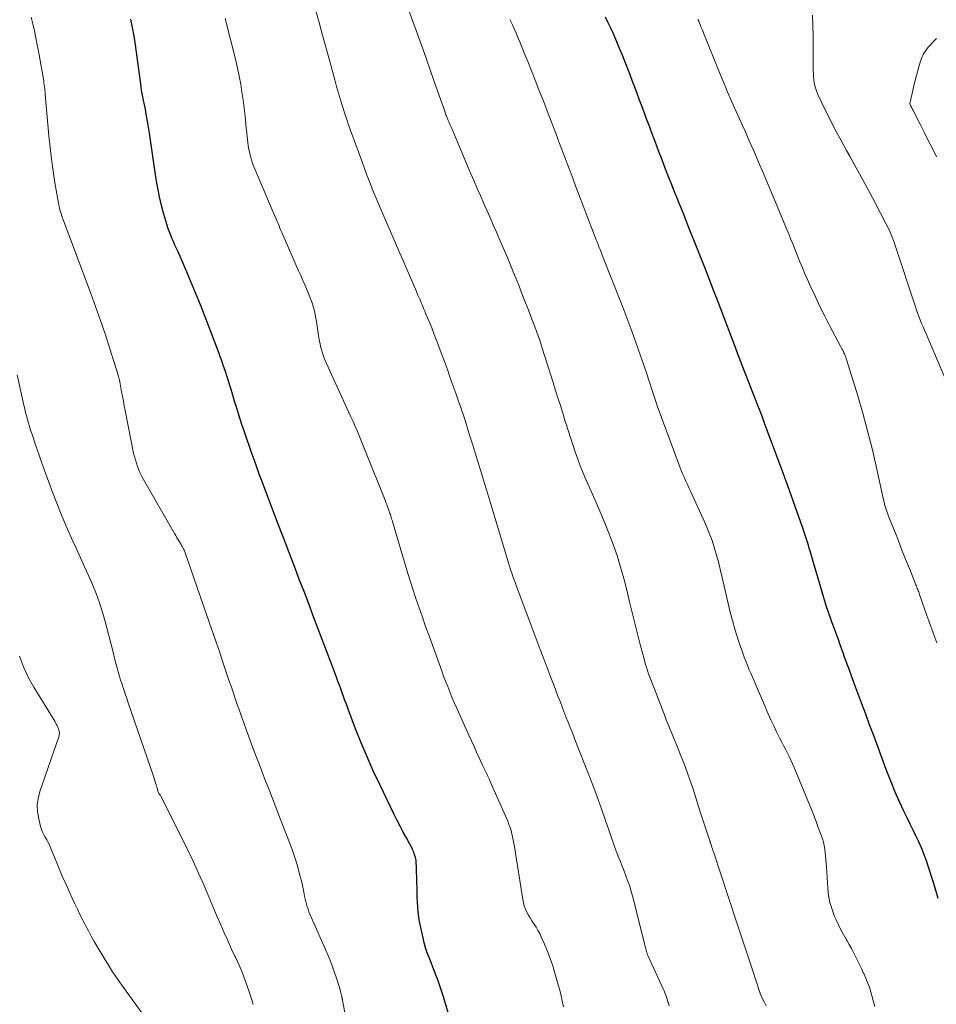
# Model space of a CAD drawing. Units: feet. Extents: x 1925000 to 1930002, y 540000 to 545001.
# Drawn here: x 1926608 to 1926723, y 541565 to 541688 of the extents above; entities that cross this region are included whole.
import ezdxf

# ---------------------------------------------------------------- set-up
doc = ezdxf.new("R2010")
doc.units = ezdxf.units.FT
doc.header["$LTSCALE"] = 100
doc.header["$MEASUREMENT"] = 0
doc.layers.add('CONTOUR INDEX', color=32, linetype='Continuous', lineweight=25)
doc.layers.add('CONTOUR INTERMEDIATE', color=40, linetype='Continuous', lineweight=15)

msp = doc.modelspace()

# ---------------------------------------------------------------- linework, layer by layer
at = {"layer": 'CONTOUR INDEX', "flags": 128}
for points, elevation in [([(1926662.49, 541561.87), (1926661.22, 541566.1), (1926661.03, 541566.72), (1926660.83, 541567.35), (1926660.61, 541567.96), (1926660.39, 541568.57), (1926660.38, 541568.59), (1926660.15, 541569.19), (1926659.92, 541569.79), (1926659.68, 541570.39), (1926659.44, 541570.99), (1926659.21, 541571.59), (1926659.01, 541572.2), (1926658.84, 541572.82), (1926658.69, 541573.44), (1926658.26, 541575.48), (1926658.15, 541576.07), (1926658.07, 541576.67), (1926658.02, 541577.27), (1926657.99, 541577.88), (1926657.97, 541578.48), (1926657.96, 541579.09), (1926657.95, 541579.7), (1926657.93, 541580.3), (1926657.88, 541582.38), (1926657.85, 541582.73), (1926657.81, 541583.09), (1926657.73, 541583.44), (1926657.64, 541583.78), (1926657.52, 541584.12), (1926657.38, 541584.45), (1926657.23, 541584.78), (1926657.06, 541585.1), (1926656.61, 541585.9), (1926656.22, 541586.61), (1926655.83, 541587.34), (1926655.46, 541588.06), (1926655.1, 541588.8), (1926653.29, 541592.54), (1926652.49, 541594.25), (1926651.72, 541595.97), (1926651, 541597.72), (1926650.3, 541599.47), (1926649.32, 541602.04), (1926649.14, 541602.52), (1926648.97, 541603), (1926648.79, 541603.48), (1926648.62, 541603.96), (1926648.45, 541604.44), (1926648.28, 541604.92), (1926648.1, 541605.4), (1926647.92, 541605.88), (1926647.22, 541607.76), (1926646.68, 541609.17), (1926646.15, 541610.59), (1926645.61, 541612), (1926645.07, 541613.42), (1926644.41, 541615.15), (1926643.87, 541616.55), (1926643.33, 541617.95), (1926642.8, 541619.35), (1926642.26, 541620.76), (1926641.73, 541622.16), (1926641.19, 541623.56), (1926640.66, 541624.96), (1926640.13, 541626.37), (1926638.95, 541629.47), (1926638.63, 541630.32), (1926638.31, 541631.17), (1926638, 541632.03), (1926637.69, 541632.88), (1926637.38, 541633.73), (1926637.08, 541634.59), (1926636.79, 541635.45), (1926636.5, 541636.31), (1926636.19, 541637.24), (1926635.86, 541638.25), (1926635.54, 541639.25), (1926635.22, 541640.26), (1926634.91, 541641.27), (1926634.38, 541643.03), (1926634.34, 541643.16), (1926634.3, 541643.29), (1926634.26, 541643.42), (1926634.22, 541643.55), (1926634.18, 541643.68), (1926634.14, 541643.81), (1926634.1, 541643.94), (1926634.05, 541644.07), (1926633.87, 541644.61), (1926633.73, 541645), (1926633.59, 541645.4), (1926633.45, 541645.79), (1926633.3, 541646.19), (1926631.56, 541650.75), (1926630.97, 541652.26), (1926630.37, 541653.75), (1926629.75, 541655.25), (1926629.11, 541656.73), (1926628.19, 541658.84), (1926628, 541659.26), (1926627.81, 541659.69), (1926627.63, 541660.12), (1926627.44, 541660.55), (1926627.25, 541660.98), (1926627.08, 541661.41), (1926626.93, 541661.85), (1926626.79, 541662.3), (1926626.43, 541663.54), (1926626.13, 541664.61), (1926625.87, 541665.69), (1926625.66, 541666.78), (1926625.48, 541667.88), (1926624.64, 541673.63), (1926624.6, 541673.88), (1926624.56, 541674.12), (1926624.52, 541674.37), (1926624.48, 541674.62), (1926624.2, 541676.24), (1926624.13, 541676.6), (1926624.06, 541676.96), (1926623.99, 541677.33), (1926623.91, 541677.69), (1926623.81, 541678.14), (1926623.78, 541678.28), (1926623.75, 541678.41), (1926623.72, 541678.55), (1926623.7, 541678.69), (1926623.69, 541678.76), (1926623.66, 541678.93), (1926623.64, 541679.1), (1926623.61, 541679.27), (1926623.59, 541679.44), (1926622.88, 541684.63), (1926622.72, 541685.7), (1926622.53, 541686.76), (1926622.31, 541687.81)], 940), ([(1926722.81, 541578.34), (1926722.24, 541580.2), (1926721.56, 541582.38), (1926721.31, 541583.15), (1926721.03, 541583.91), (1926720.72, 541584.66), (1926720.38, 541585.4), (1926720.03, 541586.13), (1926719.68, 541586.86), (1926719.33, 541587.59), (1926718.97, 541588.32), (1926718.54, 541589.2), (1926717.99, 541590.37), (1926717.46, 541591.56), (1926716.97, 541592.76), (1926716.49, 541593.97), (1926716.33, 541594.39), (1926715.82, 541595.76), (1926715.32, 541597.13), (1926714.81, 541598.49), (1926714.3, 541599.86), (1926714.26, 541599.96), (1926713.78, 541601.28), (1926713.29, 541602.59), (1926712.81, 541603.91), (1926712.32, 541605.23), (1926711.74, 541606.78), (1926711.54, 541607.32), (1926711.35, 541607.86), (1926711.15, 541608.4), (1926710.96, 541608.94), (1926710.77, 541609.48), (1926710.57, 541610.03), (1926710.38, 541610.57), (1926710.18, 541611.11), (1926709.68, 541612.47), (1926709.53, 541612.88), (1926709.38, 541613.29), (1926709.24, 541613.7), (1926709.1, 541614.12), (1926708.96, 541614.53), (1926708.83, 541614.95), (1926708.7, 541615.37), (1926708.57, 541615.79), (1926706.86, 541621.6), (1926706.75, 541621.97), (1926706.64, 541622.34), (1926706.52, 541622.71), (1926706.41, 541623.08), (1926706.29, 541623.45), (1926706.16, 541623.82), (1926706.04, 541624.18), (1926705.91, 541624.55), (1926703.82, 541630.43), (1926703.79, 541630.52), (1926703.76, 541630.6), (1926703.73, 541630.68), (1926703.7, 541630.76), (1926703.67, 541630.84), (1926703.64, 541630.92), (1926703.61, 541631.01), (1926703.58, 541631.09), (1926701.2, 541637.5), (1926700.92, 541638.25), (1926700.63, 541638.99), (1926700.35, 541639.73), (1926700.06, 541640.48), (1926699.78, 541641.22), (1926699.49, 541641.96), (1926699.2, 541642.7), (1926698.91, 541643.44), (1926698.66, 541644.08), (1926698.24, 541645.15), (1926697.83, 541646.21), (1926697.43, 541647.27), (1926697.02, 541648.34), (1926696.24, 541650.4), (1926695.44, 541652.49), (1926694.63, 541654.59), (1926693.82, 541656.68), (1926693, 541658.77), (1926691.66, 541662.18), (1926691.49, 541662.61), (1926691.32, 541663.04), (1926691.14, 541663.47), (1926690.96, 541663.9), (1926690.79, 541664.33), (1926690.61, 541664.76), (1926690.43, 541665.19), (1926690.26, 541665.63), (1926690.19, 541665.8), (1926689.98, 541666.32), (1926689.77, 541666.85), (1926689.56, 541667.37), (1926689.36, 541667.89), (1926688.88, 541669.14), (1926688.44, 541670.28), (1926688, 541671.43), (1926687.57, 541672.58), (1926687.13, 541673.73), (1926686.86, 541674.47), (1926686.55, 541675.28), (1926686.25, 541676.1), (1926685.94, 541676.91), (1926685.64, 541677.73), (1926685.34, 541678.54), (1926685.03, 541679.36), (1926684.72, 541680.17), (1926684.41, 541680.98), (1926684.17, 541681.61), (1926683.84, 541682.46), (1926683.5, 541683.31), (1926683.15, 541684.15), (1926682.79, 541685), (1926682.68, 541685.27), (1926682.37, 541685.97), (1926682.05, 541686.67), (1926681.72, 541687.36), (1926681.38, 541688.04)], 960)]:
    msp.add_lwpolyline(points, dxfattribs=dict(at, elevation=elevation))
at = {"layer": 'CONTOUR INTERMEDIATE', "flags": 128}
for points, elevation in [([(1926701.39, 541564.98), (1926701.19, 541565.38), (1926700.87, 541566.02), (1926700.83, 541566.09), (1926700.79, 541566.17), (1926700.76, 541566.25), (1926700.72, 541566.33), (1926700.69, 541566.41), (1926700.66, 541566.49), (1926700.63, 541566.58), (1926700.6, 541566.66), (1926699.68, 541569.48), (1926699.19, 541570.97), (1926698.69, 541572.46), (1926698.2, 541573.95), (1926697.71, 541575.44), (1926694.82, 541584.14), (1926694.76, 541584.33), (1926694.7, 541584.51), (1926694.64, 541584.7), (1926694.58, 541584.89), (1926694.51, 541585.13), (1926694.49, 541585.19), (1926694.47, 541585.26), (1926694.44, 541585.33), (1926694.42, 541585.39), (1926694.4, 541585.46), (1926694.38, 541585.52), (1926694.35, 541585.59), (1926694.33, 541585.66), (1926693.96, 541586.77), (1926693.76, 541587.39), (1926693.56, 541588.02), (1926693.35, 541588.64), (1926693.15, 541589.26), (1926692.29, 541591.95), (1926691.94, 541593), (1926691.57, 541594.05), (1926691.18, 541595.09), (1926690.78, 541596.12), (1926690.44, 541596.97), (1926690.2, 541597.58), (1926689.95, 541598.18), (1926689.71, 541598.79), (1926689.46, 541599.39), (1926689.21, 541600), (1926688.96, 541600.6), (1926688.72, 541601.21), (1926688.48, 541601.82), (1926687.39, 541604.63), (1926687.23, 541605.04), (1926687.07, 541605.46), (1926686.92, 541605.88), (1926686.76, 541606.31), (1926686.62, 541606.73), (1926686.48, 541607.16), (1926686.35, 541607.58), (1926686.23, 541608.02), (1926685.76, 541609.79), (1926685.41, 541611.11), (1926685.07, 541612.44), (1926684.75, 541613.77), (1926684.43, 541615.1), (1926684.05, 541616.73), (1926683.69, 541618.17), (1926683.28, 541619.6), (1926682.83, 541621.02), (1926682.33, 541622.42), (1926681.8, 541623.81), (1926681.25, 541625.2), (1926680.68, 541626.57), (1926680.09, 541627.94), (1926678.84, 541630.79), (1926678.54, 541631.49), (1926678.25, 541632.19), (1926677.99, 541632.9), (1926677.73, 541633.62), (1926677.54, 541634.17), (1926677.39, 541634.61), (1926677.25, 541635.06), (1926677.1, 541635.5), (1926676.96, 541635.95), (1926676.82, 541636.39), (1926676.68, 541636.84), (1926676.54, 541637.29), (1926676.39, 541637.73), (1926676.08, 541638.75), (1926675.78, 541639.7), (1926675.48, 541640.65), (1926675.18, 541641.6), (1926674.88, 541642.56), (1926673.53, 541646.86), (1926673.44, 541647.14), (1926673.35, 541647.42), (1926673.25, 541647.69), (1926673.16, 541647.97), (1926673.06, 541648.25), (1926672.96, 541648.52), (1926672.86, 541648.8), (1926672.76, 541649.07), (1926672.69, 541649.25), (1926672.56, 541649.61), (1926672.42, 541649.97), (1926672.28, 541650.33), (1926672.14, 541650.69), (1926671.71, 541651.8), (1926671.35, 541652.72), (1926671, 541653.64), (1926670.63, 541654.55), (1926670.27, 541655.47), (1926670.08, 541655.94), (1926669.62, 541657.08), (1926669.15, 541658.22), (1926668.66, 541659.36), (1926668.17, 541660.49), (1926667.82, 541661.3), (1926667.42, 541662.21), (1926667.02, 541663.12), (1926666.62, 541664.02), (1926666.22, 541664.93), (1926665.83, 541665.84), (1926665.43, 541666.74), (1926665.04, 541667.65), (1926664.65, 541668.56), (1926662.26, 541674.18), (1926662.15, 541674.43), (1926662.04, 541674.69), (1926661.93, 541674.94), (1926661.83, 541675.2), (1926661.67, 541675.57), (1926661.64, 541675.64), (1926661.61, 541675.71), (1926661.58, 541675.79), (1926661.55, 541675.86), (1926661.54, 541675.89), (1926661.52, 541675.95), (1926661.5, 541676), (1926661.48, 541676.06), (1926661.46, 541676.12), (1926661.44, 541676.17), (1926661.42, 541676.23), (1926661.4, 541676.29), (1926661.38, 541676.34), (1926660.5, 541678.87), (1926660.04, 541680.18), (1926659.58, 541681.5), (1926659.11, 541682.82), (1926658.64, 541684.13), (1926656.73, 541689.47)], 952), ([(1926650.08, 541558.07), (1926648.66, 541565.69), (1926648.65, 541565.75), (1926648.64, 541565.81), (1926648.63, 541565.87), (1926648.61, 541565.92), (1926648.6, 541565.98), (1926648.59, 541566.04), (1926648.57, 541566.1), (1926648.56, 541566.16), (1926648.48, 541566.49), (1926648.43, 541566.71), (1926648.37, 541566.93), (1926648.31, 541567.15), (1926648.24, 541567.37), (1926647.92, 541568.41), (1926647.68, 541569.12), (1926647.43, 541569.83), (1926647.15, 541570.54), (1926646.86, 541571.24), (1926644.61, 541576.38), (1926644.49, 541576.69), (1926644.37, 541577), (1926644.27, 541577.31), (1926644.18, 541577.63), (1926644.1, 541577.96), (1926644.03, 541578.28), (1926643.95, 541578.61), (1926643.88, 541578.93), (1926643.58, 541580.36), (1926643.33, 541581.39), (1926643.06, 541582.42), (1926642.73, 541583.43), (1926642.38, 541584.43), (1926640.75, 541588.7), (1926640.14, 541590.27), (1926639.54, 541591.85), (1926638.93, 541593.42), (1926638.32, 541595), (1926637.93, 541596), (1926637.52, 541597.08), (1926637.12, 541598.15), (1926636.72, 541599.24), (1926636.33, 541600.32), (1926636.09, 541600.99), (1926635.83, 541601.74), (1926635.56, 541602.5), (1926635.3, 541603.25), (1926635.05, 541604.01), (1926634.79, 541604.76), (1926634.53, 541605.52), (1926634.28, 541606.27), (1926634.03, 541607.03), (1926633.74, 541607.89), (1926633.34, 541609.07), (1926632.93, 541610.26), (1926632.53, 541611.44), (1926632.12, 541612.62), (1926628.99, 541621.62), (1926628.98, 541621.64), (1926628.97, 541621.66), (1926628.96, 541621.68), (1926628.96, 541621.7), (1926628.92, 541621.78), (1926628.92, 541621.8), (1926628.91, 541621.82), (1926628.9, 541621.84), (1926628.89, 541621.85), (1926628.8, 541622.02), (1926628.74, 541622.12), (1926628.68, 541622.21), (1926628.63, 541622.31), (1926628.57, 541622.41), (1926628.37, 541622.74), (1926628.21, 541623), (1926628.05, 541623.26), (1926627.9, 541623.52), (1926627.75, 541623.79), (1926623.91, 541630.49), (1926623.69, 541630.88), (1926623.5, 541631.28), (1926623.32, 541631.68), (1926623.15, 541632.1), (1926623.01, 541632.52), (1926622.88, 541632.94), (1926622.77, 541633.37), (1926622.67, 541633.8), (1926621.61, 541639.07), (1926621.5, 541639.65), (1926621.39, 541640.24), (1926621.28, 541640.82), (1926621.17, 541641.4), (1926621, 541642.39), (1926620.98, 541642.48), (1926620.96, 541642.56), (1926620.95, 541642.65), (1926620.93, 541642.74), (1926620.92, 541642.77), (1926620.91, 541642.84), (1926620.89, 541642.92), (1926620.88, 541642.99), (1926620.86, 541643.07), (1926620.84, 541643.14), (1926620.82, 541643.21), (1926620.8, 541643.29), (1926620.78, 541643.36), (1926619.72, 541646.76), (1926619.15, 541648.53), (1926618.56, 541650.29), (1926617.94, 541652.04), (1926617.3, 541653.79), (1926613.85, 541662.96), (1926613.83, 541663.02), (1926613.81, 541663.09), (1926613.78, 541663.15), (1926613.76, 541663.22), (1926613.74, 541663.28), (1926613.71, 541663.35), (1926613.69, 541663.41), (1926613.67, 541663.48), (1926613.54, 541663.94), (1926613.46, 541664.24), (1926613.39, 541664.53), (1926613.32, 541664.84), (1926613.27, 541665.14), (1926612.88, 541667.44), (1926612.65, 541668.9), (1926612.44, 541670.36), (1926612.27, 541671.83), (1926612.13, 541673.29), (1926611.67, 541678.48), (1926611.65, 541678.71), (1926611.63, 541678.95), (1926611.6, 541679.18), (1926611.57, 541679.41), (1926611.55, 541679.65), (1926611.51, 541679.88), (1926611.48, 541680.12), (1926611.44, 541680.35), (1926611.29, 541681.27), (1926611.17, 541681.96), (1926611.05, 541682.66), (1926610.92, 541683.35), (1926610.79, 541684.04), (1926610.68, 541684.62), (1926610.51, 541685.49), (1926610.33, 541686.35), (1926610.14, 541687.21), (1926609.93, 541688.07)], 936), ([(1926676.15, 541564.87), (1926676.01, 541565.56), (1926675.86, 541566.24), (1926675.7, 541566.92), (1926675.52, 541567.59), (1926675.1, 541569.04), (1926674.82, 541569.96), (1926674.52, 541570.87), (1926674.17, 541571.76), (1926673.8, 541572.64), (1926673.4, 541573.57), (1926673.2, 541573.98), (1926672.99, 541574.38), (1926672.76, 541574.77), (1926672.51, 541575.15), (1926672.47, 541575.21), (1926672.23, 541575.56), (1926672.01, 541575.92), (1926671.8, 541576.28), (1926671.6, 541576.65), (1926671.43, 541577.03), (1926671.28, 541577.42), (1926671.17, 541577.82), (1926671.09, 541578.23), (1926670.06, 541584.78), (1926669.99, 541585.19), (1926669.92, 541585.59), (1926669.83, 541586), (1926669.74, 541586.4), (1926669.64, 541586.79), (1926669.52, 541587.19), (1926669.38, 541587.57), (1926669.23, 541587.95), (1926667.06, 541592.89), (1926666.95, 541593.15), (1926666.83, 541593.41), (1926666.71, 541593.67), (1926666.58, 541593.93), (1926666.46, 541594.18), (1926666.33, 541594.44), (1926666.21, 541594.7), (1926666.09, 541594.96), (1926665.68, 541595.84), (1926665.35, 541596.55), (1926665.03, 541597.25), (1926664.7, 541597.96), (1926664.38, 541598.66), (1926663.12, 541601.45), (1926662.84, 541602.1), (1926662.56, 541602.75), (1926662.28, 541603.4), (1926662.02, 541604.06), (1926661.76, 541604.72), (1926661.5, 541605.38), (1926661.25, 541606.04), (1926661.01, 541606.7), (1926659.85, 541609.87), (1926659.43, 541611.03), (1926659.01, 541612.19), (1926658.6, 541613.35), (1926658.19, 541614.52), (1926657.79, 541615.69), (1926657.41, 541616.86), (1926657.04, 541618.03), (1926656.68, 541619.22), (1926654.88, 541625.27), (1926654.83, 541625.44), (1926654.78, 541625.61), (1926654.73, 541625.77), (1926654.68, 541625.94), (1926654.66, 541626), (1926654.62, 541626.14), (1926654.57, 541626.28), (1926654.53, 541626.41), (1926654.48, 541626.55), (1926654.38, 541626.82), (1926654.28, 541627.1), (1926654.17, 541627.37), (1926654.07, 541627.64), (1926653.96, 541627.91), (1926651.53, 541634), (1926651.28, 541634.63), (1926651.02, 541635.25), (1926650.77, 541635.86), (1926650.51, 541636.48), (1926650.24, 541637.09), (1926649.97, 541637.71), (1926649.7, 541638.32), (1926649.42, 541638.93), (1926646.66, 541644.95), (1926646.49, 541645.33), (1926646.34, 541645.72), (1926646.2, 541646.12), (1926646.08, 541646.51), (1926645.97, 541646.92), (1926645.88, 541647.33), (1926645.8, 541647.74), (1926645.73, 541648.15), (1926645.43, 541650.15), (1926645.36, 541650.6), (1926645.27, 541651.05), (1926645.16, 541651.49), (1926645.05, 541651.93), (1926644.91, 541652.37), (1926644.77, 541652.8), (1926644.6, 541653.23), (1926644.43, 541653.65), (1926644.26, 541654.04), (1926644, 541654.65), (1926643.73, 541655.26), (1926643.46, 541655.88), (1926643.19, 541656.49), (1926641.24, 541660.95), (1926641.12, 541661.23), (1926641, 541661.51), (1926640.88, 541661.79), (1926640.76, 541662.07), (1926640.64, 541662.35), (1926640.52, 541662.63), (1926640.4, 541662.91), (1926640.28, 541663.19), (1926637.81, 541669.03), (1926637.64, 541669.44), (1926637.48, 541669.86), (1926637.35, 541670.28), (1926637.22, 541670.71), (1926637.11, 541671.14), (1926637.01, 541671.58), (1926636.94, 541672.02), (1926636.88, 541672.46), (1926636.64, 541674.71), (1926636.53, 541675.71), (1926636.41, 541676.71), (1926636.28, 541677.71), (1926636.15, 541678.71), (1926635.99, 541679.71), (1926635.82, 541680.7), (1926635.61, 541681.69), (1926635.38, 541682.67), (1926634.06, 541687.89)], 944), ([(1926689.32, 541565), (1926689.25, 541565.27), (1926689.17, 541565.54), (1926689.08, 541565.8), (1926688.99, 541566.07), (1926688.89, 541566.33), (1926688.79, 541566.59), (1926688.68, 541566.85), (1926688.57, 541567.11), (1926686.71, 541571.18), (1926686.67, 541571.25), (1926686.64, 541571.32), (1926686.61, 541571.39), (1926686.59, 541571.47), (1926686.56, 541571.54), (1926686.53, 541571.61), (1926686.51, 541571.69), (1926686.49, 541571.76), (1926686.45, 541571.92), (1926686.41, 541572.07), (1926686.37, 541572.23), (1926686.33, 541572.38), (1926686.29, 541572.54), (1926684.89, 541578.2), (1926684.73, 541578.8), (1926684.55, 541579.4), (1926684.36, 541580), (1926684.14, 541580.59), (1926683.92, 541581.18), (1926683.7, 541581.76), (1926683.47, 541582.35), (1926683.25, 541582.93), (1926683.06, 541583.42), (1926682.74, 541584.25), (1926682.43, 541585.08), (1926682.13, 541585.91), (1926681.84, 541586.75), (1926681.4, 541588.04), (1926680.88, 541589.52), (1926680.35, 541591), (1926679.8, 541592.47), (1926679.23, 541593.94), (1926677.8, 541597.61), (1926677.53, 541598.28), (1926677.27, 541598.96), (1926677, 541599.63), (1926676.74, 541600.3), (1926676.47, 541600.97), (1926676.21, 541601.64), (1926675.95, 541602.32), (1926675.69, 541602.99), (1926675.48, 541603.54), (1926675.12, 541604.48), (1926674.76, 541605.43), (1926674.4, 541606.38), (1926674.04, 541607.32), (1926674.01, 541607.39), (1926673.64, 541608.37), (1926673.27, 541609.36), (1926672.9, 541610.34), (1926672.53, 541611.32), (1926670.48, 541616.77), (1926670.33, 541617.19), (1926670.18, 541617.6), (1926670.03, 541618.02), (1926669.88, 541618.44), (1926669.74, 541618.86), (1926669.59, 541619.28), (1926669.46, 541619.71), (1926669.33, 541620.13), (1926666.86, 541628.27), (1926666.62, 541629.08), (1926666.37, 541629.89), (1926666.13, 541630.71), (1926665.88, 541631.52), (1926665.64, 541632.33), (1926665.39, 541633.14), (1926665.14, 541633.95), (1926664.89, 541634.76), (1926664.57, 541635.79), (1926664.4, 541636.33), (1926664.23, 541636.88), (1926664.05, 541637.42), (1926663.88, 541637.96), (1926663.7, 541638.51), (1926663.51, 541639.05), (1926663.33, 541639.59), (1926663.14, 541640.13), (1926662.81, 541641.11), (1926662.45, 541642.13), (1926662.08, 541643.16), (1926661.71, 541644.18), (1926661.34, 541645.21), (1926660.71, 541646.92), (1926660.4, 541647.74), (1926660.08, 541648.56), (1926659.76, 541649.37), (1926659.43, 541650.18), (1926659.04, 541651.1), (1926658.89, 541651.45), (1926658.75, 541651.8), (1926658.6, 541652.15), (1926658.46, 541652.5), (1926658.31, 541652.85), (1926658.16, 541653.2), (1926658.01, 541653.54), (1926657.86, 541653.89), (1926654.3, 541662.14), (1926654.05, 541662.72), (1926653.8, 541663.3), (1926653.55, 541663.87), (1926653.29, 541664.45), (1926653.05, 541665.02), (1926652.8, 541665.6), (1926652.57, 541666.18), (1926652.33, 541666.77), (1926652.3, 541666.85), (1926652.06, 541667.48), (1926651.82, 541668.1), (1926651.58, 541668.73), (1926651.34, 541669.36), (1926650.64, 541671.27), (1926650.39, 541671.94), (1926650.15, 541672.62), (1926649.9, 541673.29), (1926649.66, 541673.96), (1926649.42, 541674.64), (1926649.18, 541675.32), (1926648.96, 541676), (1926648.74, 541676.68), (1926648.65, 541676.96), (1926648.4, 541677.78), (1926648.15, 541678.61), (1926647.92, 541679.44), (1926647.69, 541680.27), (1926646.82, 541683.46), (1926646.47, 541684.78), (1926646.11, 541686.09), (1926645.75, 541687.41), (1926645.39, 541688.72)], 948), ([(1926714.9, 541564.88), (1926714.76, 541565.49), (1926714.6, 541566.1), (1926714.43, 541566.69), (1926714.42, 541566.71), (1926714.23, 541567.3), (1926714.01, 541567.87), (1926713.78, 541568.44), (1926713.53, 541569.01), (1926713.48, 541569.11), (1926713.24, 541569.62), (1926713, 541570.12), (1926712.76, 541570.62), (1926712.52, 541571.13), (1926712.27, 541571.62), (1926712.01, 541572.12), (1926711.73, 541572.6), (1926711.45, 541573.08), (1926711.33, 541573.28), (1926711, 541573.86), (1926710.68, 541574.46), (1926710.38, 541575.06), (1926710.1, 541575.67), (1926709.91, 541576.12), (1926709.59, 541576.97), (1926709.33, 541577.84), (1926709.16, 541578.73), (1926709.06, 541579.63), (1926708.89, 541582.28), (1926708.86, 541582.72), (1926708.83, 541583.17), (1926708.79, 541583.61), (1926708.75, 541584.05), (1926708.69, 541584.5), (1926708.61, 541584.93), (1926708.51, 541585.36), (1926708.38, 541585.79), (1926708.15, 541586.45), (1926707.88, 541587.2), (1926707.6, 541587.94), (1926707.32, 541588.69), (1926707.02, 541589.43), (1926705.05, 541594.23), (1926704.86, 541594.67), (1926704.67, 541595.12), (1926704.46, 541595.56), (1926704.25, 541596), (1926704.04, 541596.43), (1926703.82, 541596.86), (1926703.6, 541597.3), (1926703.38, 541597.73), (1926703.06, 541598.34), (1926702.69, 541599.08), (1926702.33, 541599.82), (1926701.98, 541600.58), (1926701.64, 541601.33), (1926699.46, 541606.41), (1926699.25, 541606.9), (1926699.05, 541607.39), (1926698.85, 541607.89), (1926698.66, 541608.39), (1926698.47, 541608.89), (1926698.3, 541609.4), (1926698.13, 541609.91), (1926697.96, 541610.41), (1926697.5, 541611.89), (1926697.19, 541612.94), (1926696.9, 541614), (1926696.64, 541615.07), (1926696.4, 541616.14), (1926696.17, 541617.21), (1926695.93, 541618.29), (1926695.67, 541619.35), (1926695.4, 541620.42), (1926695.35, 541620.62), (1926695.02, 541621.77), (1926694.65, 541622.91), (1926694.22, 541624.03), (1926693.75, 541625.14), (1926691.97, 541629.06), (1926691.78, 541629.47), (1926691.59, 541629.89), (1926691.4, 541630.3), (1926691.21, 541630.71), (1926691.02, 541631.13), (1926690.84, 541631.55), (1926690.67, 541631.97), (1926690.51, 541632.4), (1926687.84, 541639.69), (1926687.71, 541640.07), (1926687.57, 541640.45), (1926687.44, 541640.83), (1926687.31, 541641.21), (1926687.19, 541641.59), (1926687.06, 541641.97), (1926686.94, 541642.35), (1926686.82, 541642.73), (1926686.75, 541642.93), (1926686.6, 541643.41), (1926686.44, 541643.89), (1926686.28, 541644.37), (1926686.12, 541644.85), (1926685.52, 541646.6), (1926685.05, 541647.94), (1926684.56, 541649.29), (1926684.06, 541650.63), (1926683.54, 541651.96), (1926680.99, 541658.44), (1926680.9, 541658.68), (1926680.81, 541658.91), (1926680.71, 541659.15), (1926680.62, 541659.39), (1926680.53, 541659.62), (1926680.44, 541659.86), (1926680.34, 541660.1), (1926680.25, 541660.33), (1926678.09, 541665.96), (1926677.72, 541666.93), (1926677.35, 541667.9), (1926676.98, 541668.87), (1926676.62, 541669.85), (1926676.25, 541670.82), (1926675.89, 541671.79), (1926675.52, 541672.77), (1926675.15, 541673.74), (1926675.14, 541673.77), (1926674.77, 541674.76), (1926674.39, 541675.75), (1926674.01, 541676.73), (1926673.62, 541677.72), (1926673.11, 541679.02), (1926672.65, 541680.2), (1926672.18, 541681.37), (1926671.71, 541682.54), (1926671.23, 541683.71), (1926670.72, 541684.97), (1926670.5, 541685.51), (1926670.27, 541686.05), (1926670.04, 541686.59), (1926669.8, 541687.12), (1926669.7, 541687.35), (1926669.5, 541687.77)], 956), ([(1926722.63, 541610.16), (1926722.37, 541610.84), (1926722.12, 541611.53), (1926721.87, 541612.21), (1926721.63, 541612.9), (1926721.38, 541613.59), (1926721.14, 541614.27), (1926720.48, 541616.2), (1926720.42, 541616.35), (1926720.37, 541616.5), (1926720.32, 541616.65), (1926720.26, 541616.8), (1926720.2, 541616.95), (1926720.15, 541617.1), (1926720.09, 541617.25), (1926720.03, 541617.4), (1926719.21, 541619.43), (1926718.75, 541620.58), (1926718.29, 541621.72), (1926717.84, 541622.86), (1926717.39, 541624.01), (1926716.67, 541625.83), (1926716.58, 541626.07), (1926716.49, 541626.31), (1926716.41, 541626.54), (1926716.32, 541626.78), (1926716.24, 541627.02), (1926716.2, 541627.14), (1926716.17, 541627.26), (1926716.13, 541627.38), (1926716.1, 541627.5), (1926716.07, 541627.62), (1926716.04, 541627.75), (1926716.02, 541627.87), (1926715.99, 541627.99), (1926715.08, 541632.17), (1926714.57, 541634.38), (1926714.02, 541636.57), (1926713.42, 541638.76), (1926712.78, 541640.93), (1926711.4, 541645.42), (1926711.36, 541645.53), (1926711.33, 541645.63), (1926711.29, 541645.74), (1926711.25, 541645.85), (1926711.21, 541645.95), (1926711.17, 541646.05), (1926711.12, 541646.16), (1926711.07, 541646.26), (1926711, 541646.41), (1926710.91, 541646.59), (1926710.82, 541646.76), (1926710.73, 541646.94), (1926710.64, 541647.11), (1926709.28, 541649.67), (1926708.67, 541650.85), (1926708.08, 541652.03), (1926707.51, 541653.23), (1926706.96, 541654.43), (1926706.54, 541655.38), (1926706.21, 541656.12), (1926705.9, 541656.86), (1926705.59, 541657.6), (1926705.29, 541658.35), (1926705.13, 541658.75), (1926704.91, 541659.3), (1926704.69, 541659.85), (1926704.47, 541660.39), (1926704.24, 541660.94), (1926704.12, 541661.24), (1926703.83, 541661.93), (1926703.54, 541662.63), (1926703.25, 541663.32), (1926702.96, 541664.02), (1926700.92, 541668.88), (1926700.58, 541669.7), (1926700.23, 541670.51), (1926699.88, 541671.33), (1926699.52, 541672.14), (1926699.16, 541672.95), (1926698.8, 541673.76), (1926698.44, 541674.57), (1926698.08, 541675.38), (1926697.66, 541676.3), (1926697.09, 541677.58), (1926696.53, 541678.86), (1926695.99, 541680.15), (1926695.46, 541681.44), (1926693.75, 541685.69), (1926693.64, 541685.96), (1926693.53, 541686.23), (1926693.42, 541686.5), (1926693.31, 541686.77), (1926693.27, 541686.87), (1926693.18, 541687.09), (1926693.09, 541687.31), (1926692.99, 541687.54), (1926692.9, 541687.76)], 964), ([(1926723.56, 541643.38), (1926721.29, 541648.63), (1926721.11, 541649.07), (1926720.92, 541649.5), (1926720.74, 541649.93), (1926720.57, 541650.37), (1926720.39, 541650.81), (1926720.23, 541651.25), (1926720.07, 541651.69), (1926719.92, 541652.14), (1926717.53, 541659.37), (1926717.46, 541659.59), (1926717.39, 541659.81), (1926717.31, 541660.03), (1926717.24, 541660.24), (1926717.16, 541660.46), (1926717.08, 541660.67), (1926716.99, 541660.89), (1926716.9, 541661.1), (1926716.82, 541661.27), (1926716.68, 541661.57), (1926716.54, 541661.86), (1926716.4, 541662.15), (1926716.25, 541662.44), (1926715, 541664.85), (1926714.22, 541666.34), (1926713.42, 541667.82), (1926712.61, 541669.29), (1926711.79, 541670.76), (1926711.4, 541671.44), (1926710.71, 541672.69), (1926710.03, 541673.96), (1926709.38, 541675.23), (1926708.74, 541676.52), (1926707.83, 541678.41), (1926707.68, 541678.76), (1926707.55, 541679.12), (1926707.46, 541679.49), (1926707.38, 541679.86), (1926707.33, 541680.24), (1926707.29, 541680.62), (1926707.26, 541681), (1926707.25, 541681.39), (1926707.25, 541683.18), (1926707.24, 541684.45), (1926707.23, 541685.73), (1926707.2, 541687.01), (1926707.17, 541688.29)], 968), ([(1926722.58, 541670.67), (1926722.07, 541671.69), (1926721.57, 541672.7), (1926721.06, 541673.72), (1926720.55, 541674.73), (1926719.64, 541676.53), (1926719.58, 541676.64), (1926719.52, 541676.75), (1926719.47, 541676.87), (1926719.41, 541676.98), (1926719.3, 541677.17), (1926719.27, 541677.29), (1926719.64, 541678.94), (1926719.82, 541679.72), (1926720.01, 541680.49), (1926720.22, 541681.25), (1926720.43, 541682.02), (1926720.6, 541682.58), (1926720.77, 541683.04), (1926720.98, 541683.49), (1926721.24, 541683.9), (1926721.55, 541684.3), (1926721.89, 541684.67), (1926722.23, 541685.04), (1926722.58, 541685.39)], 972), ([(1926637.53, 541565.13), (1926637.44, 541565.5), (1926637.34, 541565.87), (1926637.22, 541566.24), (1926636.85, 541567.35), (1926636.52, 541568.26), (1926636.17, 541569.16), (1926635.79, 541570.05), (1926635.38, 541570.94), (1926635.28, 541571.16), (1926634.82, 541572.13), (1926634.37, 541573.11), (1926633.93, 541574.09), (1926633.5, 541575.07), (1926633.08, 541576.06), (1926632.66, 541577.05), (1926632.23, 541578.04), (1926631.82, 541579.03), (1926631.39, 541580.03), (1926630.75, 541581.51), (1926630.08, 541582.98), (1926629.39, 541584.44), (1926628.67, 541585.89), (1926626.04, 541591.08), (1926625.99, 541591.17), (1926625.94, 541591.26), (1926625.88, 541591.35), (1926625.82, 541591.43), (1926625.7, 541591.6), (1926625.67, 541591.68), (1926625.66, 541591.81), (1926625.65, 541591.88), (1926625.64, 541591.94), (1926625.63, 541592.01), (1926625.61, 541592.07), (1926625.48, 541592.48), (1926625.4, 541592.75), (1926625.31, 541593.02), (1926625.22, 541593.29), (1926625.13, 541593.56), (1926622, 541602.71), (1926621.81, 541603.27), (1926621.62, 541603.82), (1926621.43, 541604.37), (1926621.25, 541604.93), (1926621.22, 541605.01), (1926621.05, 541605.53), (1926620.89, 541606.04), (1926620.74, 541606.56), (1926620.6, 541607.07), (1926620.46, 541607.6), (1926620.33, 541608.12), (1926620.19, 541608.64), (1926620.06, 541609.16), (1926619.12, 541612.83), (1926618.79, 541614), (1926618.42, 541615.16), (1926618, 541616.3), (1926617.55, 541617.42), (1926617.06, 541618.54), (1926616.57, 541619.65), (1926616.06, 541620.76), (1926615.56, 541621.86), (1926615.1, 541622.84), (1926614.4, 541624.39), (1926613.73, 541625.96), (1926613.1, 541627.54), (1926612.49, 541629.13), (1926612.18, 541629.97), (1926611.75, 541631.15), (1926611.33, 541632.33), (1926610.91, 541633.52), (1926610.5, 541634.7), (1926609.99, 541636.21), (1926609.85, 541636.64), (1926609.71, 541637.08), (1926609.58, 541637.52), (1926609.45, 541637.96), (1926609.33, 541638.41), (1926609.22, 541638.86), (1926609.11, 541639.3), (1926609.01, 541639.75), (1926608.19, 541643.54)], 932), ([(1926623.82, 541563.94), (1926621.18, 541567.57), (1926620.61, 541568.38), (1926620.05, 541569.21), (1926619.52, 541570.05), (1926619, 541570.9), (1926617.77, 541573), (1926617.4, 541573.65), (1926617.03, 541574.32), (1926616.67, 541574.98), (1926616.33, 541575.66), (1926615.99, 541576.34), (1926615.66, 541577.02), (1926615.33, 541577.7), (1926615.01, 541578.39), (1926614.71, 541579.06), (1926614.25, 541580.09), (1926613.79, 541581.12), (1926613.36, 541582.16), (1926612.93, 541583.2), (1926612.34, 541584.67), (1926612.19, 541585.01), (1926612.03, 541585.33), (1926611.85, 541585.65), (1926611.66, 541585.96), (1926611.48, 541586.28), (1926611.32, 541586.6), (1926611.19, 541586.94), (1926611.09, 541587.29), (1926610.85, 541588.28), (1926610.71, 541589.13), (1926610.68, 541589.97), (1926610.79, 541590.81), (1926611, 541591.65), (1926613.34, 541598.45), (1926613.38, 541598.59), (1926613.4, 541598.73), (1926613.42, 541598.88), (1926613.42, 541599.02), (1926613.4, 541599.17), (1926613.37, 541599.31), (1926613.33, 541599.45), (1926613.28, 541599.58), (1926613.23, 541599.68), (1926613.14, 541599.86), (1926613.04, 541600.04), (1926612.94, 541600.22), (1926612.84, 541600.4), (1926610.25, 541604.63), (1926609.56, 541605.89), (1926608.96, 541607.18), (1926608.48, 541608.53)], 928)]:
    msp.add_lwpolyline(points, dxfattribs=dict(at, elevation=elevation))

doc.saveas('drawing.dxf')
